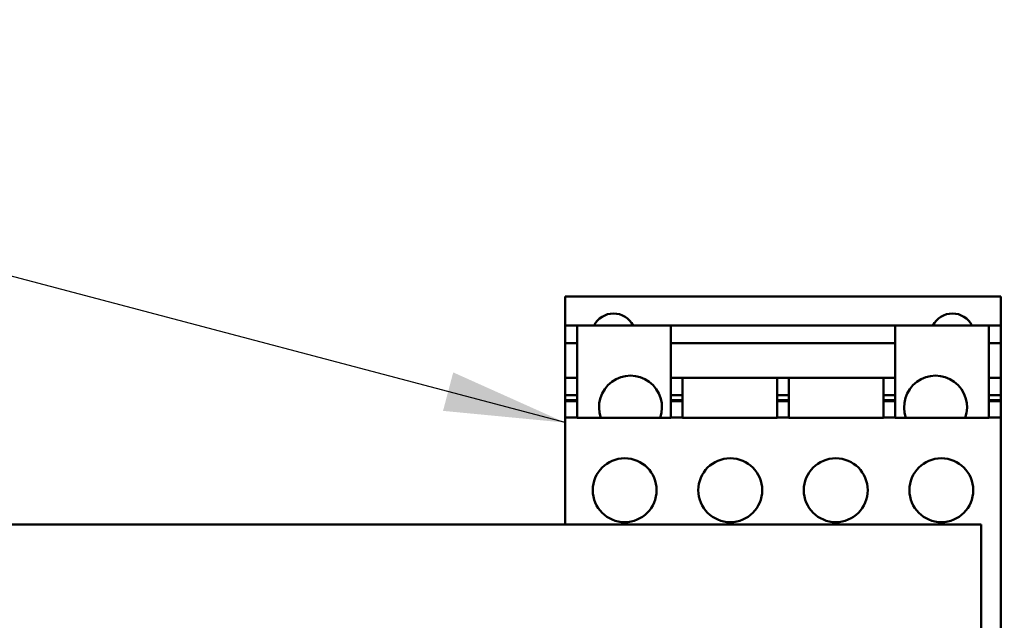
# Model space of a CAD drawing. Units: inches. Extents: x 2 to 108, y 1 to 84.
# Drawn here: x 28 to 32, y 48 to 51 of the extents above; entities that cross this region are included whole.
import ezdxf

# ---------------------------------------------------------------- set-up
doc = ezdxf.new("R2010")
doc.units = ezdxf.units.IN
doc.header["$LTSCALE"] = 5
doc.header["$MEASUREMENT"] = 0
for name, color, linetype, lineweight in [('Dimension (ANSI)', 7, 'Continuous', 25), ('Symbol (ANSI)', 7, 'Continuous', 25), ('Visible (ANSI)', 7, 'Continuous', 50)]:
    doc.layers.add(name, color=color, linetype=linetype, lineweight=lineweight)
doc.styles.add('Note Text (ANSI)', font='tahoma.ttf')
doc.dimstyles.new('Default (ANSI)', dxfattribs={"dimscale": 5, "dimtxt": 0.12, "dimasz": 0.098425, "dimexe": 0.125, "dimexo": 0.0625, "dimgap": 0.031496, "dimtad": 0, "dimtih": 1, "dimtoh": 1, "dimrnd": 1e-08, "dimzin": 0, "dimdsep": 46, "dimtxsty": 'Note Text (ANSI)', "dimcen": 0.09, "dimdle": 0.393701, "dimclrd": 256, "dimclre": 256, "dimclrt": 256, "dimadec": 0, "dimazin": 1, "dimtfac": 1, "dimtofl": 0, "dimtmove": 0, "dimatfit": 3, "dimfxl": 1, "dimtolj": 1, "dimtzin": 4, "dimlwd": -1, "dimlwe": -1, "dimarcsym": 0})
doc.dimstyles.new('Default (ANSI)$7', dxfattribs={"dimscale": 5, "dimtxt": 0.12, "dimasz": 0.098425, "dimexe": 0.125, "dimexo": 0.0625, "dimgap": 0.031496, "dimtad": 0, "dimtih": 1, "dimtoh": 1, "dimrnd": 1e-08, "dimzin": 0, "dimdsep": 46, "dimtxsty": 'Note Text (ANSI)', "dimcen": 0.09, "dimdle": 0.393701, "dimclrd": 256, "dimclre": 256, "dimclrt": 256, "dimadec": 0, "dimazin": 1, "dimtfac": 1, "dimtofl": 0, "dimtmove": 0, "dimatfit": 3, "dimfxl": 1, "dimtolj": 1, "dimtzin": 4, "dimlwd": -1, "dimlwe": -1, "dimarcsym": 0})

# ---------------------------------------------------------------- blocks, each defined once
blk = doc.blocks.new('*D44')
at = {"layer": 'Defpoints', "color": 0, "transparency": 16777216}
for p in [(41.3433, 61.073), (41.3433, 55.4337), (24.1008, 44.4296)]:
    blk.add_point(p, dxfattribs=at)
at = {"layer": 'Dimension (ANSI)', "transparency": 16777216}
for p, q in [((24.1008, 44.7421), (24.1008, 61.698)), ((41.3433, 55.7462), (41.3433, 61.698)), ((24.593, 61.073), (31.5945, 61.073)), ((40.8512, 61.073), (33.8497, 61.073))]:
    blk.add_line(p, q, dxfattribs=at)
for points in [[(24.593, 61.155), (24.593, 60.991), (24.1008, 61.073)], [(40.8512, 61.155), (40.8512, 60.991), (41.3433, 61.073)]]:
    blk.add_solid(points, dxfattribs=at)
at = {"layer": 'Dimension (ANSI)', "transparency": 16777216, "insert": (31.752, 61.3793), "char_height": 0.6, "attachment_point": 1, "style": 'Note Text (ANSI)'}
blk.add_mtext('\\A1;17.24', dxfattribs=at)

msp = doc.modelspace()

# ---------------------------------------------------------------- linework, layer by layer
at = {"layer": 'Visible (ANSI)'}
for p, q in [((30.339, 49.5381), (30.339, 49.5768)), ((30.339, 49.5768), (30.339, 49.5768)), ((30.339, 49.5768), (32.1106, 49.5768)), ((30.339, 49.5768), (32.1106, 49.5768)), ((32.1106, 49.5768), (32.1106, 49.5768)), ((32.1106, 49.5381), (32.1106, 49.5768)), ((30.339, 49.5381), (30.339, 49.4587)), ((32.1106, 49.5381), (32.1106, 49.4587)), ((30.339, 49.4587), (30.339, 49.3878)), ((30.339, 49.4587), (30.3874, 49.4587)), ((30.3874, 49.4587), (30.3874, 49.3878)), ((30.7693, 49.4587), (30.3874, 49.4587)), ((30.7693, 49.4587), (31.6803, 49.4587)), ((30.7693, 49.4587), (30.7693, 49.3878)), ((31.6803, 49.4587), (31.6803, 49.3878)), ((32.0622, 49.4587), (31.6803, 49.4587)), ((32.0622, 49.4587), (32.0622, 49.3878)), ((32.0622, 49.4587), (32.1106, 49.4587)), ((32.1106, 49.4587), (32.1106, 49.3878)), ((30.339, 49.3878), (30.339, 49.2461)), ((30.339, 49.3878), (30.3874, 49.3878)), ((30.3874, 49.3878), (30.3874, 49.2461)), ((30.7693, 49.3878), (31.6803, 49.3878)), ((30.7693, 49.3878), (30.7693, 49.2461)), ((31.6803, 49.3878), (31.6803, 49.2461)), ((32.0622, 49.3878), (32.0622, 49.2461)), ((32.0622, 49.3878), (32.1106, 49.3878)), ((32.1106, 49.3878), (32.1106, 49.2461)), ((30.339, 49.2461), (30.339, 49.1752)), ((30.339, 49.2461), (30.3874, 49.2461)), ((30.3874, 49.2461), (30.3874, 49.1752)), ((30.7693, 49.2461), (30.8165, 49.2461)), ((30.7693, 49.2461), (30.7693, 49.1752)), ((30.8165, 49.2461), (31.2012, 49.2461)), ((30.8165, 49.2461), (30.8165, 49.1752)), ((31.2012, 49.2461), (31.2484, 49.2461)), ((31.2012, 49.2461), (31.2012, 49.1752)), ((31.2484, 49.2461), (31.633, 49.2461)), ((31.2484, 49.2461), (31.2484, 49.1752)), ((31.633, 49.2461), (31.6803, 49.2461)), ((31.633, 49.2461), (31.633, 49.1752)), ((31.6803, 49.2461), (31.6803, 49.1752)), ((32.0622, 49.2461), (32.1106, 49.2461)), ((32.0622, 49.2461), (32.0622, 49.1752)), ((32.1106, 49.2461), (32.1106, 49.1752)), ((30.339, 49.1752), (30.339, 49.1555)), ((30.339, 49.1752), (30.3874, 49.1752)), ((30.3874, 49.1752), (30.3874, 49.1555)), ((30.7693, 49.1752), (30.7693, 49.1555)), ((30.7693, 49.1752), (30.8165, 49.1752)), ((30.8165, 49.1752), (30.8165, 49.1555)), ((31.2012, 49.1752), (31.2484, 49.1752)), ((31.2012, 49.1752), (31.2012, 49.1555)), ((31.2484, 49.1752), (31.2484, 49.1555)), ((31.633, 49.1752), (31.6803, 49.1752)), ((31.633, 49.1752), (31.633, 49.1555)), ((31.6803, 49.1752), (31.6803, 49.1555)), ((32.0622, 49.1752), (32.0622, 49.1555)), ((32.0622, 49.1752), (32.1106, 49.1752)), ((32.1106, 49.1752), (32.1106, 49.1555)), ((30.339, 49.1555), (30.339, 49.1516)), ((30.339, 49.1555), (30.3874, 49.1555)), ((30.339, 49.1516), (30.339, 49.0846)), ((30.339, 49.1516), (30.3874, 49.1516)), ((30.3874, 49.1555), (30.3874, 49.1516)), ((30.3874, 49.1516), (30.3874, 49.0846)), ((30.7693, 49.1555), (30.7693, 49.1516)), ((30.7693, 49.1555), (30.8165, 49.1555)), ((30.7693, 49.1516), (30.7693, 49.0846)), ((30.7693, 49.1516), (30.8165, 49.1516)), ((30.8165, 49.1555), (30.8165, 49.1516)), ((30.8165, 49.1516), (30.8165, 49.0846)), ((31.2012, 49.1555), (31.2012, 49.1516)), ((31.2012, 49.1555), (31.2484, 49.1555)), ((31.2012, 49.1516), (31.2012, 49.0846)), ((31.2012, 49.1516), (31.2484, 49.1516)), ((31.2484, 49.1555), (31.2484, 49.1516)), ((31.2484, 49.1516), (31.2484, 49.0846)), ((31.633, 49.1555), (31.633, 49.1516)), ((31.633, 49.1555), (31.6803, 49.1555)), ((31.633, 49.1516), (31.633, 49.0846)), ((31.633, 49.1516), (31.6803, 49.1516)), ((31.6803, 49.1555), (31.6803, 49.1516)), ((31.6803, 49.1516), (31.6803, 49.0846)), ((32.0622, 49.1555), (32.0622, 49.1516)), ((32.0622, 49.1555), (32.1106, 49.1555)), ((32.0622, 49.1516), (32.0622, 49.0846)), ((32.0622, 49.1516), (32.1106, 49.1516)), ((32.1106, 49.1555), (32.1106, 49.1516)), ((32.1106, 49.1516), (32.1106, 49.0846)), ((30.339, 49.0846), (30.339, 49.084)), ((30.339, 49.0846), (30.3874, 49.0846)), ((30.339, 49.0643), (30.339, 49.084)), ((30.3874, 49.0846), (30.3874, 49.084)), ((30.3874, 49.084), (30.7693, 49.084)), ((30.7693, 49.0846), (30.7693, 49.084)), ((30.7693, 49.0846), (30.8165, 49.0846)), ((30.8165, 49.0846), (30.8165, 49.084)), ((30.8165, 49.084), (31.2012, 49.084)), ((31.2012, 49.0846), (31.2012, 49.084)), ((31.2012, 49.0846), (31.2484, 49.0846)), ((31.2484, 49.0846), (31.2484, 49.084)), ((31.2484, 49.084), (31.633, 49.084)), ((31.633, 49.0846), (31.633, 49.084)), ((31.633, 49.0846), (31.6803, 49.0846)), ((31.6803, 49.0846), (31.6803, 49.084)), ((31.6803, 49.084), (32.0622, 49.084)), ((32.0622, 49.0846), (32.0622, 49.084)), ((32.0622, 49.0846), (32.1106, 49.0846)), ((32.1106, 49.0846), (32.1106, 49.084)), ((32.1106, 49.0643), (32.1106, 49.084)), ((30.339, 49.0643), (30.339, 48.6497)), ((32.1106, 49.0643), (32.1106, 46.7821)), ((24.4517, 48.6497), (32.0298, 48.6497)), ((32.0298, 48.6497), (32.0298, 48.5227)), ((32.0298, 48.5227), (32.0298, 40.2767))]:
    msp.add_line(p, q, dxfattribs=at)
for centre in [(30.5811, 48.7894), (31.0102, 48.7894), (31.4393, 48.7894), (31.8685, 48.7894)]:
    msp.add_circle(centre, 0.1299, dxfattribs=at)
for centre, radius, start, end in [((30.5358, 49.4193), 0.0886, 26.3878, 153.6122), ((31.9138, 49.4193), 0.0886, 26.3878, 153.6122), ((30.6047, 49.1272), 0.128, 340.2814, 199.7186), ((31.8449, 49.1272), 0.128, 340.2814, 199.7186)]:
    msp.add_arc(centre, radius, start, end, dxfattribs=at)

# ---------------------------------------------------------------- dimensions: what is measured, and where the dimension line sits
at = {"layer": 'Dimension (ANSI)'}
dim = msp.add_linear_dim(base=(41.3433, 61.073), p1=(24.1008, 44.4296), p2=(41.3433, 55.4337), angle=180, dimstyle='Default (ANSI)', override={"dimgap": 0.031496, "dimtih": 0, "dimtoh": 0, "dimdec": 2, "dimtol": 0, "dimlim": 0, "dimtp": 0, "dimtm": 0, "dimtdec": 2, "dimatfit": 1}, dxfattribs=at)
dim.commit()
dim.dimension.update_dxf_attribs({"geometry": '*D44', "text_midpoint": (32.7221, 61.073), "dimtype": 160})

# ---------------------------------------------------------------- leaders
at = {"layer": 'Symbol (ANSI)', "annotation_type": 0, "has_hookline": 1, "hookline_direction": 1, "text_width": 0.2579}
msp.add_leader([(30.339, 49.0643), (24.3592, 50.6463), (21.0375, 61.5647), (20.5454, 61.5647)], dimstyle='Default (ANSI)$7', override={"dimtad": 0}, dxfattribs=at)

doc.saveas('drawing.dxf')
